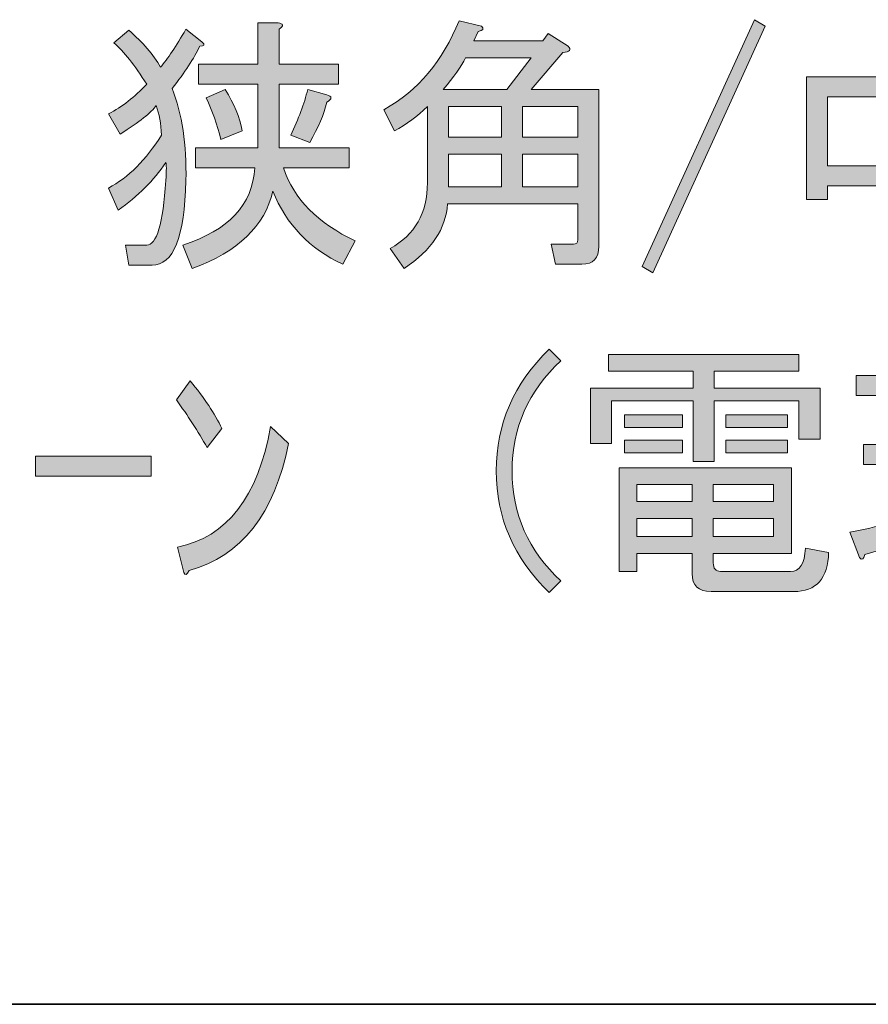
# Model space of a CAD drawing. Units: inches. Extents: x -46 to 344, y -33 to 243.
# Drawn here: x 199 to 209, y -33 to -22 of the extents above; entities that cross this region are included whole.
import ezdxf

# ---------------------------------------------------------------- set-up
doc = ezdxf.new("R2010")
doc.units = ezdxf.units.IN
doc.header["$MEASUREMENT"] = 0
doc.layers.add('タイトル', color=7, linetype='Continuous')
doc.layers.add('フォーマット', color=7, linetype='Continuous')

# ---------------------------------------------------------------- blocks, each defined once
blk = doc.blocks.new('block 1757')
at = {"layer": 'タイトル'}
h = blk.add_hatch(color=7, dxfattribs=at)
h.dxf.hatch_style = 2
edge = h.paths.add_edge_path()
edge.add_spline(control_points=[(206.208, -24.417), (206.208, -24.559), (206.141, -24.631), (206.007, -24.631), (206.007, -24.631), (205.693, -24.631), (205.693, -24.631), (205.693, -24.631), (205.643, -24.392), (205.643, -24.392), (205.643, -24.392), (205.906, -24.392), (205.906, -24.392), (205.94, -24.392), (205.957, -24.375), (205.957, -24.342), (205.957, -24.342), (205.957, -23.914), (205.957, -23.914), (205.957, -23.914), (204.411, -23.914), (204.411, -23.914), (204.394, -24.208), (204.222, -24.463), (203.896, -24.681), (203.896, -24.681), (203.732, -24.442), (203.732, -24.442), (204.025, -24.283), (204.172, -24.023), (204.172, -23.663), (204.172, -23.663), (204.172, -22.758), (204.172, -22.758), (204.054, -22.875), (203.925, -22.972), (203.782, -23.047), (203.782, -23.047), (203.657, -22.796), (203.657, -22.796), (204.059, -22.57), (204.356, -22.217), (204.549, -21.74), (204.549, -21.74), (204.813, -21.803), (204.813, -21.803), (204.846, -21.836), (204.834, -21.857), (204.775, -21.866), (204.775, -21.866), (204.725, -21.979), (204.725, -21.979), (204.725, -21.979), (205.542, -21.979), (205.542, -21.979), (205.542, -21.979), (205.605, -21.891), (205.605, -21.891), (205.605, -21.891), (205.843, -22.042), (205.843, -22.042), (205.885, -22.084), (205.864, -22.109), (205.781, -22.117), (205.781, -22.117), (205.403, -22.557), (205.403, -22.557), (205.403, -22.557), (206.208, -22.557), (206.208, -22.557), (206.208, -22.557), (206.208, -24.417), (206.208, -24.417)], knot_values=[0, 0, 0, 0, 1, 1, 1, 2, 2, 2, 3, 3, 3, 4, 4, 4, 5, 5, 5, 6, 6, 6, 7, 7, 7, 8, 8, 8, 9, 9, 9, 10, 10, 10, 11, 11, 11, 12, 12, 12, 13, 13, 13, 14, 14, 14, 15, 15, 15, 16, 16, 16, 17, 17, 17, 18, 18, 18, 19, 19, 19, 20, 20, 20, 21, 21, 21, 22, 22, 22, 23, 23, 23, 24, 24, 24, 24], degree=3, periodic=1)
edge = h.paths.add_edge_path()
edge.add_spline(control_points=[(205.403, -22.18), (205.403, -22.18), (204.625, -22.18), (204.625, -22.18), (204.574, -22.28), (204.486, -22.406), (204.361, -22.557), (204.361, -22.557), (205.114, -22.557), (205.114, -22.557), (205.114, -22.557), (205.403, -22.18), (205.403, -22.18)], knot_values=[0, 0, 0, 0, 1, 1, 1, 2, 2, 2, 3, 3, 3, 4, 4, 4, 4], degree=3, periodic=1)
h.paths.add_polyline_path([(205.052, -22.758), (204.423, -22.758), (204.423, -23.122), (205.052, -23.122)])
h.paths.add_polyline_path([(205.052, -23.324), (204.423, -23.324), (204.423, -23.713), (205.052, -23.713)])
h.paths.add_polyline_path([(205.303, -22.758), (205.303, -23.122), (205.957, -23.122), (205.957, -22.758)])
h.paths.add_polyline_path([(205.303, -23.324), (205.303, -23.713), (205.957, -23.713), (205.957, -23.324)])
h = blk.add_hatch(color=7, dxfattribs=at)
h.dxf.hatch_style = 2
h.paths.add_polyline_path([(206.723, -24.656), (208.056, -21.728), (208.181, -21.803), (206.849, -24.731)])
h = blk.add_hatch(color=7, dxfattribs=at)
h.dxf.hatch_style = 2
edge = h.paths.add_edge_path()
edge.add_spline(control_points=[(201.143, -22.544), (201.26, -22.846), (201.315, -23.21), (201.307, -23.638), (201.29, -24.308), (201.156, -24.643), (200.905, -24.643), (200.905, -24.643), (200.628, -24.643), (200.628, -24.643), (200.628, -24.643), (200.59, -24.404), (200.59, -24.404), (200.59, -24.404), (200.841, -24.404), (200.841, -24.404), (200.959, -24.404), (201.034, -24.149), (201.068, -23.638), (201.076, -23.512), (201.076, -23.441), (201.068, -23.424), (200.925, -23.634), (200.737, -23.822), (200.502, -23.99), (200.502, -23.99), (200.389, -23.726), (200.389, -23.726), (200.623, -23.6), (200.833, -23.391), (201.018, -23.097), (201.009, -22.963), (200.988, -22.846), (200.954, -22.746), (200.896, -22.829), (200.754, -22.942), (200.527, -23.085), (200.527, -23.085), (200.389, -22.846), (200.389, -22.846), (200.548, -22.762), (200.699, -22.645), (200.841, -22.494), (200.699, -22.268), (200.569, -22.104), (200.452, -22.004), (200.452, -22.004), (200.628, -21.853), (200.628, -21.853), (200.795, -21.996), (200.921, -22.142), (201.005, -22.293), (201.089, -22.192), (201.189, -22.042), (201.307, -21.841), (201.307, -21.841), (201.495, -21.991), (201.495, -21.991), (201.537, -22.025), (201.528, -22.042), (201.47, -22.042), (201.403, -22.184), (201.294, -22.352), (201.143, -22.544)], knot_values=[0, 0, 0, 0, 1, 1, 1, 2, 2, 2, 3, 3, 3, 4, 4, 4, 5, 5, 5, 6, 6, 6, 7, 7, 7, 8, 8, 8, 9, 9, 9, 10, 10, 10, 11, 11, 11, 12, 12, 12, 13, 13, 13, 14, 14, 14, 15, 15, 15, 16, 16, 16, 17, 17, 17, 18, 18, 18, 19, 19, 19, 20, 20, 20, 21, 21, 21, 21], degree=3, periodic=1)
edge = h.paths.add_edge_path()
edge.add_spline(control_points=[(201.269, -24.404), (201.813, -24.228), (202.098, -23.923), (202.123, -23.487), (202.123, -23.487), (201.42, -23.487), (201.42, -23.487), (201.42, -23.487), (201.42, -23.248), (201.42, -23.248), (201.42, -23.248), (202.161, -23.248), (202.161, -23.248), (202.161, -23.248), (202.161, -22.494), (202.161, -22.494), (202.161, -22.494), (201.457, -22.494), (201.457, -22.494), (201.457, -22.494), (201.457, -22.255), (201.457, -22.255), (201.457, -22.255), (202.161, -22.255), (202.161, -22.255), (202.161, -22.255), (202.161, -21.765), (202.161, -21.765), (202.161, -21.765), (202.4, -21.765), (202.4, -21.765), (202.467, -21.774), (202.471, -21.799), (202.412, -21.841), (202.412, -21.841), (202.412, -22.255), (202.412, -22.255), (202.412, -22.255), (203.116, -22.255), (203.116, -22.255), (203.116, -22.255), (203.116, -22.494), (203.116, -22.494), (203.116, -22.494), (202.412, -22.494), (202.412, -22.494), (202.412, -22.494), (202.412, -23.248), (202.412, -23.248), (202.412, -23.248), (203.242, -23.248), (203.242, -23.248), (203.242, -23.248), (203.242, -23.487), (203.242, -23.487), (203.242, -23.487), (202.463, -23.487), (202.463, -23.487), (202.588, -23.856), (202.873, -24.145), (203.317, -24.354), (203.317, -24.354), (203.167, -24.631), (203.167, -24.631), (202.773, -24.446), (202.496, -24.157), (202.337, -23.763), (202.245, -24.174), (201.926, -24.48), (201.382, -24.681), (201.382, -24.681), (201.269, -24.404), (201.269, -24.404)], knot_values=[0, 0, 0, 0, 1, 1, 1, 2, 2, 2, 3, 3, 3, 4, 4, 4, 5, 5, 5, 6, 6, 6, 7, 7, 7, 8, 8, 8, 9, 9, 9, 10, 10, 10, 11, 11, 11, 12, 12, 12, 13, 13, 13, 14, 14, 14, 15, 15, 15, 16, 16, 16, 17, 17, 17, 18, 18, 18, 19, 19, 19, 20, 20, 20, 21, 21, 21, 22, 22, 22, 23, 23, 23, 24, 24, 24, 24], degree=3, periodic=1)
edge = h.paths.add_edge_path()
edge.add_spline(control_points=[(201.772, -22.557), (201.88, -22.725), (201.947, -22.888), (201.973, -23.047), (201.973, -23.047), (201.721, -23.148), (201.721, -23.148), (201.679, -22.972), (201.621, -22.808), (201.545, -22.657), (201.545, -22.657), (201.772, -22.557), (201.772, -22.557)], knot_values=[0, 0, 0, 0, 1, 1, 1, 2, 2, 2, 3, 3, 3, 4, 4, 4, 4], degree=3, periodic=1)
edge = h.paths.add_edge_path()
edge.add_spline(control_points=[(202.551, -23.097), (202.643, -22.905), (202.71, -22.725), (202.752, -22.557), (202.752, -22.557), (202.978, -22.62), (202.978, -22.62), (203.045, -22.637), (203.045, -22.666), (202.978, -22.708), (202.944, -22.85), (202.878, -23.009), (202.777, -23.185), (202.777, -23.185), (202.551, -23.097), (202.551, -23.097)], knot_values=[0, 0, 0, 0, 1, 1, 1, 2, 2, 2, 3, 3, 3, 4, 4, 4, 5, 5, 5, 5], degree=3, periodic=1)
h = blk.add_hatch(color=7, dxfattribs=at)
h.dxf.hatch_style = 2
edge = h.paths.add_edge_path()
edge.add_spline(control_points=[(209.739, -21.828), (209.739, -21.828), (209.978, -21.828), (209.978, -21.828), (210.045, -21.836), (210.049, -21.862), (209.991, -21.903), (209.991, -21.903), (209.991, -22.406), (209.991, -22.406), (209.991, -22.406), (211.084, -22.406), (211.084, -22.406), (211.084, -22.406), (211.084, -23.788), (211.084, -23.788), (211.084, -23.788), (210.833, -23.788), (210.833, -23.788), (210.833, -23.788), (210.833, -23.701), (210.833, -23.701), (210.833, -23.701), (209.991, -23.701), (209.991, -23.701), (209.991, -23.701), (209.991, -24.643), (209.991, -24.643), (209.991, -24.643), (209.739, -24.643), (209.739, -24.643), (209.739, -24.643), (209.739, -23.701), (209.739, -23.701), (209.739, -23.701), (208.923, -23.701), (208.923, -23.701), (208.923, -23.701), (208.923, -23.864), (208.923, -23.864), (208.923, -23.864), (208.671, -23.864), (208.671, -23.864), (208.671, -23.864), (208.671, -22.406), (208.671, -22.406), (208.671, -22.406), (209.739, -22.406), (209.739, -22.406), (209.739, -22.406), (209.739, -21.828), (209.739, -21.828)], knot_values=[0, 0, 0, 0, 1, 1, 1, 2, 2, 2, 3, 3, 3, 4, 4, 4, 5, 5, 5, 6, 6, 6, 7, 7, 7, 8, 8, 8, 9, 9, 9, 10, 10, 10, 11, 11, 11, 12, 12, 12, 13, 13, 13, 14, 14, 14, 15, 15, 15, 16, 16, 16, 17, 17, 17, 17], degree=3, periodic=1)
h.paths.add_polyline_path([(209.739, -23.462), (209.739, -22.645), (208.923, -22.645), (208.923, -23.462)])
h.paths.add_polyline_path([(210.833, -23.462), (210.833, -22.645), (209.991, -22.645), (209.991, -23.462)])
h = blk.add_hatch(color=7, dxfattribs=at)
h.dxf.hatch_style = 2
edge = h.paths.add_edge_path()
edge.add_spline(control_points=[(205.617, -28.529), (205.198, -28.119), (204.989, -27.637), (204.989, -27.084), (204.989, -26.531), (205.198, -26.049), (205.617, -25.638), (205.617, -25.638), (205.756, -25.777), (205.756, -25.777), (205.37, -26.137), (205.177, -26.573), (205.177, -27.084), (205.177, -27.595), (205.37, -28.031), (205.756, -28.391), (205.756, -28.391), (205.617, -28.529), (205.617, -28.529)], knot_values=[0, 0, 0, 0, 1, 1, 1, 2, 2, 2, 3, 3, 3, 4, 4, 4, 5, 5, 5, 6, 6, 6, 6], degree=3, periodic=1)
h = blk.add_hatch(color=7, dxfattribs=at)
h.dxf.hatch_style = 2
h.paths.add_polyline_path([(208.583, -25.902), (207.578, -25.902), (207.578, -26.103), (208.834, -26.103), (208.834, -26.707), (208.583, -26.707), (208.583, -26.254), (207.578, -26.254), (207.578, -26.971), (207.327, -26.971), (207.327, -26.254), (206.359, -26.254), (206.359, -26.757), (206.107, -26.757), (206.107, -26.103), (207.327, -26.103), (207.327, -25.902), (206.321, -25.902), (206.321, -25.701), (208.583, -25.701)])
edge = h.paths.add_edge_path()
edge.add_spline(control_points=[(208.935, -28.051), (208.927, -28.361), (208.788, -28.516), (208.52, -28.516), (208.52, -28.516), (207.54, -28.516), (207.54, -28.516), (207.389, -28.516), (207.314, -28.445), (207.314, -28.303), (207.314, -28.303), (207.314, -28.064), (207.314, -28.064), (207.314, -28.064), (206.66, -28.064), (206.66, -28.064), (206.66, -28.064), (206.66, -28.278), (206.66, -28.278), (206.66, -28.278), (206.447, -28.278), (206.447, -28.278), (206.447, -28.278), (206.447, -27.046), (206.447, -27.046), (206.447, -27.046), (208.495, -27.046), (208.495, -27.046), (208.495, -27.046), (208.495, -28.064), (208.495, -28.064), (208.495, -28.064), (207.565, -28.064), (207.565, -28.064), (207.565, -28.064), (207.565, -28.177), (207.565, -28.177), (207.565, -28.244), (207.595, -28.278), (207.653, -28.278), (207.653, -28.278), (208.483, -28.278), (208.483, -28.278), (208.592, -28.278), (208.65, -28.186), (208.659, -28.001), (208.659, -28.001), (208.935, -28.051), (208.935, -28.051)], knot_values=[0, 0, 0, 0, 1, 1, 1, 2, 2, 2, 3, 3, 3, 4, 4, 4, 5, 5, 5, 6, 6, 6, 7, 7, 7, 8, 8, 8, 9, 9, 9, 10, 10, 10, 11, 11, 11, 12, 12, 12, 13, 13, 13, 14, 14, 14, 15, 15, 15, 16, 16, 16, 16], degree=3, periodic=1)
h.paths.add_polyline_path([(206.51, -26.569), (206.51, -26.418), (207.201, -26.418), (207.201, -26.569)])
h.paths.add_polyline_path([(207.201, -26.87), (206.51, -26.87), (206.51, -26.719), (207.201, -26.719)])
h.paths.add_polyline_path([(206.66, -27.448), (207.314, -27.448), (207.314, -27.247), (206.66, -27.247)])
h.paths.add_polyline_path([(206.66, -27.863), (207.314, -27.863), (207.314, -27.649), (206.66, -27.649)])
h.paths.add_polyline_path([(207.565, -27.448), (208.282, -27.448), (208.282, -27.247), (207.565, -27.247)])
h.paths.add_polyline_path([(207.565, -27.863), (208.282, -27.863), (208.282, -27.649), (207.565, -27.649)])
h.paths.add_polyline_path([(207.716, -26.569), (207.716, -26.418), (208.445, -26.418), (208.445, -26.569)])
h.paths.add_polyline_path([(207.716, -26.87), (207.716, -26.719), (208.445, -26.719), (208.445, -26.87)])
h = blk.add_hatch(color=7, dxfattribs=at)
h.dxf.hatch_style = 2
edge = h.paths.add_edge_path()
edge.add_spline(control_points=[(209.3, -28.114), (209.3, -28.114), (209.187, -27.813), (209.187, -27.813), (209.354, -27.779), (209.505, -27.746), (209.639, -27.712), (209.639, -27.712), (209.639, -27.009), (209.639, -27.009), (209.639, -27.009), (209.35, -27.009), (209.35, -27.009), (209.35, -27.009), (209.35, -26.769), (209.35, -26.769), (209.35, -26.769), (209.639, -26.769), (209.639, -26.769), (209.639, -26.769), (209.639, -26.191), (209.639, -26.191), (209.639, -26.191), (209.262, -26.191), (209.262, -26.191), (209.262, -26.191), (209.262, -25.953), (209.262, -25.953), (209.262, -25.953), (210.28, -25.953), (210.28, -25.953), (210.28, -25.953), (210.28, -26.191), (210.28, -26.191), (210.28, -26.191), (209.89, -26.191), (209.89, -26.191), (209.89, -26.191), (209.89, -26.769), (209.89, -26.769), (209.89, -26.769), (210.205, -26.769), (210.205, -26.769), (210.205, -26.769), (210.205, -27.009), (210.205, -27.009), (210.205, -27.009), (209.89, -27.009), (209.89, -27.009), (209.89, -27.009), (209.89, -27.649), (209.89, -27.649), (209.89, -27.649), (210.192, -27.561), (210.192, -27.561), (210.192, -27.561), (210.255, -27.787), (210.255, -27.787), (210.029, -27.88), (209.731, -27.976), (209.363, -28.076), (209.354, -28.135), (209.333, -28.148), (209.3, -28.114)], knot_values=[0, 0, 0, 0, 1, 1, 1, 2, 2, 2, 3, 3, 3, 4, 4, 4, 5, 5, 5, 6, 6, 6, 7, 7, 7, 8, 8, 8, 9, 9, 9, 10, 10, 10, 11, 11, 11, 12, 12, 12, 13, 13, 13, 14, 14, 14, 15, 15, 15, 16, 16, 16, 17, 17, 17, 18, 18, 18, 19, 19, 19, 20, 20, 20, 21, 21, 21, 21], degree=3, periodic=1)
edge = h.paths.add_edge_path()
edge.add_spline(control_points=[(212.027, -26.48), (212.027, -26.48), (211.26, -26.48), (211.26, -26.48), (211.26, -26.48), (211.26, -26.631), (211.26, -26.631), (211.285, -26.757), (211.34, -26.912), (211.423, -27.096), (211.557, -26.971), (211.691, -26.824), (211.826, -26.656), (211.826, -26.656), (212.052, -26.883), (212.052, -26.883), (212.06, -26.925), (212.039, -26.937), (211.989, -26.92), (211.838, -27.055), (211.687, -27.184), (211.537, -27.31), (211.687, -27.587), (211.88, -27.804), (212.115, -27.963), (212.115, -27.963), (211.901, -28.202), (211.901, -28.202), (211.641, -27.976), (211.428, -27.662), (211.26, -27.26), (211.26, -27.26), (211.26, -28.29), (211.26, -28.29), (211.26, -28.424), (211.193, -28.491), (211.059, -28.491), (211.059, -28.491), (210.732, -28.491), (210.732, -28.491), (210.732, -28.491), (210.682, -28.215), (210.682, -28.215), (210.682, -28.215), (210.959, -28.215), (210.959, -28.215), (210.992, -28.215), (211.009, -28.198), (211.009, -28.165), (211.009, -28.165), (211.009, -27.599), (211.009, -27.599), (210.824, -27.783), (210.623, -27.943), (210.405, -28.076), (210.389, -28.135), (210.372, -28.156), (210.355, -28.14), (210.355, -28.14), (210.179, -27.85), (210.179, -27.85), (210.489, -27.7), (210.766, -27.519), (211.009, -27.31), (211.009, -27.31), (211.009, -26.48), (211.009, -26.48), (211.009, -26.48), (210.292, -26.48), (210.292, -26.48), (210.292, -26.48), (210.292, -26.242), (210.292, -26.242), (210.292, -26.242), (211.009, -26.242), (211.009, -26.242), (211.009, -26.242), (211.009, -25.664), (211.009, -25.664), (211.009, -25.664), (211.248, -25.664), (211.248, -25.664), (211.315, -25.672), (211.319, -25.697), (211.26, -25.739), (211.26, -25.739), (211.26, -26.242), (211.26, -26.242), (211.26, -26.242), (212.027, -26.242), (212.027, -26.242), (212.027, -26.242), (212.027, -26.48), (212.027, -26.48)], knot_values=[0, 0, 0, 0, 1, 1, 1, 2, 2, 2, 3, 3, 3, 4, 4, 4, 5, 5, 5, 6, 6, 6, 7, 7, 7, 8, 8, 8, 9, 9, 9, 10, 10, 10, 11, 11, 11, 12, 12, 12, 13, 13, 13, 14, 14, 14, 15, 15, 15, 16, 16, 16, 17, 17, 17, 18, 18, 18, 19, 19, 19, 20, 20, 20, 21, 21, 21, 22, 22, 22, 23, 23, 23, 24, 24, 24, 25, 25, 25, 26, 26, 26, 27, 27, 27, 28, 28, 28, 29, 29, 29, 30, 30, 30, 31, 31, 31, 31], degree=3, periodic=1)
edge = h.paths.add_edge_path()
edge.add_spline(control_points=[(210.607, -27.348), (210.548, -27.172), (210.456, -27), (210.33, -26.832), (210.33, -26.832), (210.581, -26.694), (210.581, -26.694), (210.741, -26.879), (210.841, -27.051), (210.883, -27.209), (210.883, -27.209), (210.607, -27.348), (210.607, -27.348)], knot_values=[0, 0, 0, 0, 1, 1, 1, 2, 2, 2, 3, 3, 3, 4, 4, 4, 4], degree=3, periodic=1)
edge = h.paths.add_edge_path()
edge.add_spline(control_points=[(211.625, -26.216), (211.532, -26.108), (211.428, -26.016), (211.31, -25.94), (211.31, -25.94), (211.512, -25.777), (211.512, -25.777), (211.62, -25.835), (211.729, -25.923), (211.838, -26.041), (211.838, -26.041), (211.625, -26.216), (211.625, -26.216)], knot_values=[0, 0, 0, 0, 1, 1, 1, 2, 2, 2, 3, 3, 3, 4, 4, 4, 4], degree=3, periodic=1)
h = blk.add_hatch(color=7, dxfattribs=at)
h.dxf.hatch_style = 2
edge = h.paths.add_edge_path()
edge.add_spline(control_points=[(201.734, -26.581), (201.734, -26.581), (201.558, -26.807), (201.558, -26.807), (201.449, -26.615), (201.327, -26.426), (201.194, -26.242), (201.194, -26.242), (201.357, -26.016), (201.357, -26.016), (201.524, -26.216), (201.65, -26.405), (201.734, -26.581)], knot_values=[0, 0, 0, 0, 1, 1, 1, 2, 2, 2, 3, 3, 3, 4, 4, 4, 4], degree=3, periodic=1)
edge = h.paths.add_edge_path()
edge.add_spline(control_points=[(202.525, -26.757), (202.358, -27.595), (201.964, -28.098), (201.344, -28.265), (201.319, -28.324), (201.298, -28.332), (201.281, -28.29), (201.281, -28.29), (201.206, -27.989), (201.206, -27.989), (201.792, -27.872), (202.161, -27.394), (202.312, -26.556), (202.312, -26.556), (202.525, -26.757), (202.525, -26.757)], knot_values=[0, 0, 0, 0, 1, 1, 1, 2, 2, 2, 3, 3, 3, 4, 4, 4, 5, 5, 5, 5], degree=3, periodic=1)
h = blk.add_hatch(color=7, dxfattribs=at)
h.dxf.hatch_style = 2
h.paths.add_polyline_path([(199.522, -26.908), (200.892, -26.908), (200.892, -27.147), (199.522, -27.147)])
at = {"layer": 'タイトル', "lineweight": 0}
for points in [[(206.723, -24.656), (208.056, -21.728), (208.181, -21.803), (206.849, -24.731), (206.723, -24.656)], [(209.739, -23.462), (209.739, -22.645), (208.923, -22.645), (208.923, -23.462), (209.739, -23.462)], [(205.052, -22.758), (204.423, -22.758), (204.423, -23.122), (205.052, -23.122), (205.052, -22.758)], [(205.303, -22.758), (205.303, -23.122), (205.957, -23.122), (205.957, -22.758), (205.303, -22.758)], [(205.052, -23.324), (204.423, -23.324), (204.423, -23.713), (205.052, -23.713), (205.052, -23.324)], [(205.303, -23.324), (205.303, -23.713), (205.957, -23.713), (205.957, -23.324), (205.303, -23.324)], [(208.583, -25.902), (207.578, -25.902), (207.578, -26.103), (208.834, -26.103), (208.834, -26.707), (208.583, -26.707), (208.583, -26.254), (207.578, -26.254), (207.578, -26.971), (207.327, -26.971), (207.327, -26.254), (206.359, -26.254), (206.359, -26.757), (206.107, -26.757), (206.107, -26.103), (207.327, -26.103), (207.327, -25.902), (206.321, -25.902), (206.321, -25.701), (208.583, -25.701), (208.583, -25.902)], [(206.51, -26.569), (206.51, -26.418), (207.201, -26.418), (207.201, -26.569), (206.51, -26.569)], [(207.716, -26.569), (207.716, -26.418), (208.445, -26.418), (208.445, -26.569), (207.716, -26.569)], [(207.201, -26.87), (206.51, -26.87), (206.51, -26.719), (207.201, -26.719), (207.201, -26.87)], [(207.716, -26.87), (207.716, -26.719), (208.445, -26.719), (208.445, -26.87), (207.716, -26.87)], [(199.522, -26.908), (200.892, -26.908), (200.892, -27.147), (199.522, -27.147), (199.522, -26.908)], [(206.66, -27.448), (207.314, -27.448), (207.314, -27.247), (206.66, -27.247), (206.66, -27.448)], [(207.565, -27.448), (208.282, -27.448), (208.282, -27.247), (207.565, -27.247), (207.565, -27.448)], [(206.66, -27.863), (207.314, -27.863), (207.314, -27.649), (206.66, -27.649), (206.66, -27.863)], [(207.565, -27.863), (208.282, -27.863), (208.282, -27.649), (207.565, -27.649), (207.565, -27.863)]]:
    blk.add_lwpolyline(points, dxfattribs=at)
for points, knots in [([(206.208, -24.417), (206.208, -24.559), (206.141, -24.631), (206.007, -24.631), (206.007, -24.631), (205.693, -24.631), (205.693, -24.631), (205.693, -24.631), (205.643, -24.392), (205.643, -24.392), (205.643, -24.392), (205.906, -24.392), (205.906, -24.392), (205.94, -24.392), (205.957, -24.375), (205.957, -24.342), (205.957, -24.342), (205.957, -23.914), (205.957, -23.914), (205.957, -23.914), (204.411, -23.914), (204.411, -23.914), (204.394, -24.208), (204.222, -24.463), (203.896, -24.681), (203.896, -24.681), (203.732, -24.442), (203.732, -24.442), (204.025, -24.283), (204.172, -24.023), (204.172, -23.663), (204.172, -23.663), (204.172, -22.758), (204.172, -22.758), (204.054, -22.875), (203.925, -22.972), (203.782, -23.047), (203.782, -23.047), (203.657, -22.796), (203.657, -22.796), (204.059, -22.57), (204.356, -22.217), (204.549, -21.74), (204.549, -21.74), (204.813, -21.803), (204.813, -21.803), (204.846, -21.836), (204.834, -21.857), (204.775, -21.866), (204.775, -21.866), (204.725, -21.979), (204.725, -21.979), (204.725, -21.979), (205.542, -21.979), (205.542, -21.979), (205.542, -21.979), (205.605, -21.891), (205.605, -21.891), (205.605, -21.891), (205.843, -22.042), (205.843, -22.042), (205.885, -22.084), (205.864, -22.109), (205.781, -22.117), (205.781, -22.117), (205.403, -22.557), (205.403, -22.557), (205.403, -22.557), (206.208, -22.557), (206.208, -22.557), (206.208, -22.557), (206.208, -24.417), (206.208, -24.417)], [0, 0, 0, 0, 1, 1, 1, 2, 2, 2, 3, 3, 3, 4, 4, 4, 5, 5, 5, 6, 6, 6, 7, 7, 7, 8, 8, 8, 9, 9, 9, 10, 10, 10, 11, 11, 11, 12, 12, 12, 13, 13, 13, 14, 14, 14, 15, 15, 15, 16, 16, 16, 17, 17, 17, 18, 18, 18, 19, 19, 19, 20, 20, 20, 21, 21, 21, 22, 22, 22, 23, 23, 23, 24, 24, 24, 24]), ([(201.143, -22.544), (201.26, -22.846), (201.315, -23.21), (201.307, -23.638), (201.29, -24.308), (201.156, -24.643), (200.905, -24.643), (200.905, -24.643), (200.628, -24.643), (200.628, -24.643), (200.628, -24.643), (200.59, -24.404), (200.59, -24.404), (200.59, -24.404), (200.841, -24.404), (200.841, -24.404), (200.959, -24.404), (201.034, -24.149), (201.068, -23.638), (201.076, -23.512), (201.076, -23.441), (201.068, -23.424), (200.925, -23.634), (200.737, -23.822), (200.502, -23.99), (200.502, -23.99), (200.389, -23.726), (200.389, -23.726), (200.623, -23.6), (200.833, -23.391), (201.018, -23.097), (201.009, -22.963), (200.988, -22.846), (200.954, -22.746), (200.896, -22.829), (200.754, -22.942), (200.527, -23.085), (200.527, -23.085), (200.389, -22.846), (200.389, -22.846), (200.548, -22.762), (200.699, -22.645), (200.841, -22.494), (200.699, -22.268), (200.569, -22.104), (200.452, -22.004), (200.452, -22.004), (200.628, -21.853), (200.628, -21.853), (200.795, -21.996), (200.921, -22.142), (201.005, -22.293), (201.089, -22.192), (201.189, -22.042), (201.307, -21.841), (201.307, -21.841), (201.495, -21.991), (201.495, -21.991), (201.537, -22.025), (201.528, -22.042), (201.47, -22.042), (201.403, -22.184), (201.294, -22.352), (201.143, -22.544)], [0, 0, 0, 0, 1, 1, 1, 2, 2, 2, 3, 3, 3, 4, 4, 4, 5, 5, 5, 6, 6, 6, 7, 7, 7, 8, 8, 8, 9, 9, 9, 10, 10, 10, 11, 11, 11, 12, 12, 12, 13, 13, 13, 14, 14, 14, 15, 15, 15, 16, 16, 16, 17, 17, 17, 18, 18, 18, 19, 19, 19, 20, 20, 20, 21, 21, 21, 21]), ([(201.269, -24.404), (201.813, -24.228), (202.098, -23.923), (202.123, -23.487), (202.123, -23.487), (201.42, -23.487), (201.42, -23.487), (201.42, -23.487), (201.42, -23.248), (201.42, -23.248), (201.42, -23.248), (202.161, -23.248), (202.161, -23.248), (202.161, -23.248), (202.161, -22.494), (202.161, -22.494), (202.161, -22.494), (201.457, -22.494), (201.457, -22.494), (201.457, -22.494), (201.457, -22.255), (201.457, -22.255), (201.457, -22.255), (202.161, -22.255), (202.161, -22.255), (202.161, -22.255), (202.161, -21.765), (202.161, -21.765), (202.161, -21.765), (202.4, -21.765), (202.4, -21.765), (202.467, -21.774), (202.471, -21.799), (202.412, -21.841), (202.412, -21.841), (202.412, -22.255), (202.412, -22.255), (202.412, -22.255), (203.116, -22.255), (203.116, -22.255), (203.116, -22.255), (203.116, -22.494), (203.116, -22.494), (203.116, -22.494), (202.412, -22.494), (202.412, -22.494), (202.412, -22.494), (202.412, -23.248), (202.412, -23.248), (202.412, -23.248), (203.242, -23.248), (203.242, -23.248), (203.242, -23.248), (203.242, -23.487), (203.242, -23.487), (203.242, -23.487), (202.463, -23.487), (202.463, -23.487), (202.588, -23.856), (202.873, -24.145), (203.317, -24.354), (203.317, -24.354), (203.167, -24.631), (203.167, -24.631), (202.773, -24.446), (202.496, -24.157), (202.337, -23.763), (202.245, -24.174), (201.926, -24.48), (201.382, -24.681), (201.382, -24.681), (201.269, -24.404), (201.269, -24.404)], [0, 0, 0, 0, 1, 1, 1, 2, 2, 2, 3, 3, 3, 4, 4, 4, 5, 5, 5, 6, 6, 6, 7, 7, 7, 8, 8, 8, 9, 9, 9, 10, 10, 10, 11, 11, 11, 12, 12, 12, 13, 13, 13, 14, 14, 14, 15, 15, 15, 16, 16, 16, 17, 17, 17, 18, 18, 18, 19, 19, 19, 20, 20, 20, 21, 21, 21, 22, 22, 22, 23, 23, 23, 24, 24, 24, 24]), ([(209.739, -21.828), (209.739, -21.828), (209.978, -21.828), (209.978, -21.828), (210.045, -21.836), (210.049, -21.862), (209.991, -21.903), (209.991, -21.903), (209.991, -22.406), (209.991, -22.406), (209.991, -22.406), (211.084, -22.406), (211.084, -22.406), (211.084, -22.406), (211.084, -23.788), (211.084, -23.788), (211.084, -23.788), (210.833, -23.788), (210.833, -23.788), (210.833, -23.788), (210.833, -23.701), (210.833, -23.701), (210.833, -23.701), (209.991, -23.701), (209.991, -23.701), (209.991, -23.701), (209.991, -24.643), (209.991, -24.643), (209.991, -24.643), (209.739, -24.643), (209.739, -24.643), (209.739, -24.643), (209.739, -23.701), (209.739, -23.701), (209.739, -23.701), (208.923, -23.701), (208.923, -23.701), (208.923, -23.701), (208.923, -23.864), (208.923, -23.864), (208.923, -23.864), (208.671, -23.864), (208.671, -23.864), (208.671, -23.864), (208.671, -22.406), (208.671, -22.406), (208.671, -22.406), (209.739, -22.406), (209.739, -22.406), (209.739, -22.406), (209.739, -21.828), (209.739, -21.828)], [0, 0, 0, 0, 1, 1, 1, 2, 2, 2, 3, 3, 3, 4, 4, 4, 5, 5, 5, 6, 6, 6, 7, 7, 7, 8, 8, 8, 9, 9, 9, 10, 10, 10, 11, 11, 11, 12, 12, 12, 13, 13, 13, 14, 14, 14, 15, 15, 15, 16, 16, 16, 17, 17, 17, 17]), ([(205.403, -22.18), (205.403, -22.18), (204.625, -22.18), (204.625, -22.18), (204.574, -22.28), (204.486, -22.406), (204.361, -22.557), (204.361, -22.557), (205.114, -22.557), (205.114, -22.557), (205.114, -22.557), (205.403, -22.18), (205.403, -22.18)], [0, 0, 0, 0, 1, 1, 1, 2, 2, 2, 3, 3, 3, 4, 4, 4, 4]), ([(201.772, -22.557), (201.88, -22.725), (201.947, -22.888), (201.973, -23.047), (201.973, -23.047), (201.721, -23.148), (201.721, -23.148), (201.679, -22.972), (201.621, -22.808), (201.545, -22.657), (201.545, -22.657), (201.772, -22.557), (201.772, -22.557)], [0, 0, 0, 0, 1, 1, 1, 2, 2, 2, 3, 3, 3, 4, 4, 4, 4]), ([(202.551, -23.097), (202.643, -22.905), (202.71, -22.725), (202.752, -22.557), (202.752, -22.557), (202.978, -22.62), (202.978, -22.62), (203.045, -22.637), (203.045, -22.666), (202.978, -22.708), (202.944, -22.85), (202.878, -23.009), (202.777, -23.185), (202.777, -23.185), (202.551, -23.097), (202.551, -23.097)], [0, 0, 0, 0, 1, 1, 1, 2, 2, 2, 3, 3, 3, 4, 4, 4, 5, 5, 5, 5]), ([(205.617, -28.529), (205.198, -28.119), (204.989, -27.637), (204.989, -27.084), (204.989, -26.531), (205.198, -26.049), (205.617, -25.638), (205.617, -25.638), (205.756, -25.777), (205.756, -25.777), (205.37, -26.137), (205.177, -26.573), (205.177, -27.084), (205.177, -27.595), (205.37, -28.031), (205.756, -28.391), (205.756, -28.391), (205.617, -28.529), (205.617, -28.529)], [0, 0, 0, 0, 1, 1, 1, 2, 2, 2, 3, 3, 3, 4, 4, 4, 5, 5, 5, 6, 6, 6, 6]), ([(201.734, -26.581), (201.734, -26.581), (201.558, -26.807), (201.558, -26.807), (201.449, -26.615), (201.327, -26.426), (201.194, -26.242), (201.194, -26.242), (201.357, -26.016), (201.357, -26.016), (201.524, -26.216), (201.65, -26.405), (201.734, -26.581)], [0, 0, 0, 0, 1, 1, 1, 2, 2, 2, 3, 3, 3, 4, 4, 4, 4]), ([(209.3, -28.114), (209.3, -28.114), (209.187, -27.813), (209.187, -27.813), (209.354, -27.779), (209.505, -27.746), (209.639, -27.712), (209.639, -27.712), (209.639, -27.009), (209.639, -27.009), (209.639, -27.009), (209.35, -27.009), (209.35, -27.009), (209.35, -27.009), (209.35, -26.769), (209.35, -26.769), (209.35, -26.769), (209.639, -26.769), (209.639, -26.769), (209.639, -26.769), (209.639, -26.191), (209.639, -26.191), (209.639, -26.191), (209.262, -26.191), (209.262, -26.191), (209.262, -26.191), (209.262, -25.953), (209.262, -25.953), (209.262, -25.953), (210.28, -25.953), (210.28, -25.953), (210.28, -25.953), (210.28, -26.191), (210.28, -26.191), (210.28, -26.191), (209.89, -26.191), (209.89, -26.191), (209.89, -26.191), (209.89, -26.769), (209.89, -26.769), (209.89, -26.769), (210.205, -26.769), (210.205, -26.769), (210.205, -26.769), (210.205, -27.009), (210.205, -27.009), (210.205, -27.009), (209.89, -27.009), (209.89, -27.009), (209.89, -27.009), (209.89, -27.649), (209.89, -27.649), (209.89, -27.649), (210.192, -27.561), (210.192, -27.561), (210.192, -27.561), (210.255, -27.787), (210.255, -27.787), (210.029, -27.88), (209.731, -27.976), (209.363, -28.076), (209.354, -28.135), (209.333, -28.148), (209.3, -28.114)], [0, 0, 0, 0, 1, 1, 1, 2, 2, 2, 3, 3, 3, 4, 4, 4, 5, 5, 5, 6, 6, 6, 7, 7, 7, 8, 8, 8, 9, 9, 9, 10, 10, 10, 11, 11, 11, 12, 12, 12, 13, 13, 13, 14, 14, 14, 15, 15, 15, 16, 16, 16, 17, 17, 17, 18, 18, 18, 19, 19, 19, 20, 20, 20, 21, 21, 21, 21]), ([(202.525, -26.757), (202.358, -27.595), (201.964, -28.098), (201.344, -28.265), (201.319, -28.324), (201.298, -28.332), (201.281, -28.29), (201.281, -28.29), (201.206, -27.989), (201.206, -27.989), (201.792, -27.872), (202.161, -27.394), (202.312, -26.556), (202.312, -26.556), (202.525, -26.757), (202.525, -26.757)], [0, 0, 0, 0, 1, 1, 1, 2, 2, 2, 3, 3, 3, 4, 4, 4, 5, 5, 5, 5]), ([(208.935, -28.051), (208.927, -28.361), (208.788, -28.516), (208.52, -28.516), (208.52, -28.516), (207.54, -28.516), (207.54, -28.516), (207.389, -28.516), (207.314, -28.445), (207.314, -28.303), (207.314, -28.303), (207.314, -28.064), (207.314, -28.064), (207.314, -28.064), (206.66, -28.064), (206.66, -28.064), (206.66, -28.064), (206.66, -28.278), (206.66, -28.278), (206.66, -28.278), (206.447, -28.278), (206.447, -28.278), (206.447, -28.278), (206.447, -27.046), (206.447, -27.046), (206.447, -27.046), (208.495, -27.046), (208.495, -27.046), (208.495, -27.046), (208.495, -28.064), (208.495, -28.064), (208.495, -28.064), (207.565, -28.064), (207.565, -28.064), (207.565, -28.064), (207.565, -28.177), (207.565, -28.177), (207.565, -28.244), (207.595, -28.278), (207.653, -28.278), (207.653, -28.278), (208.483, -28.278), (208.483, -28.278), (208.592, -28.278), (208.65, -28.186), (208.659, -28.001), (208.659, -28.001), (208.935, -28.051), (208.935, -28.051)], [0, 0, 0, 0, 1, 1, 1, 2, 2, 2, 3, 3, 3, 4, 4, 4, 5, 5, 5, 6, 6, 6, 7, 7, 7, 8, 8, 8, 9, 9, 9, 10, 10, 10, 11, 11, 11, 12, 12, 12, 13, 13, 13, 14, 14, 14, 15, 15, 15, 16, 16, 16, 16])]:
    blk.add_open_spline(points, degree=3, knots=knots, dxfattribs=at)

msp = doc.modelspace()

# ---------------------------------------------------------------- linework, layer by layer
at = {"layer": 'フォーマット', "color": 7, "lineweight": 35}
msp.add_lwpolyline([(343.524, -33.417), (-46.366, -33.417)], dxfattribs=at)

# ---------------------------------------------------------------- block references
at = {"layer": 'タイトル'}
msp.add_blockref('block 1757', (0, 0), dxfattribs=at)

doc.saveas('drawing.dxf')
